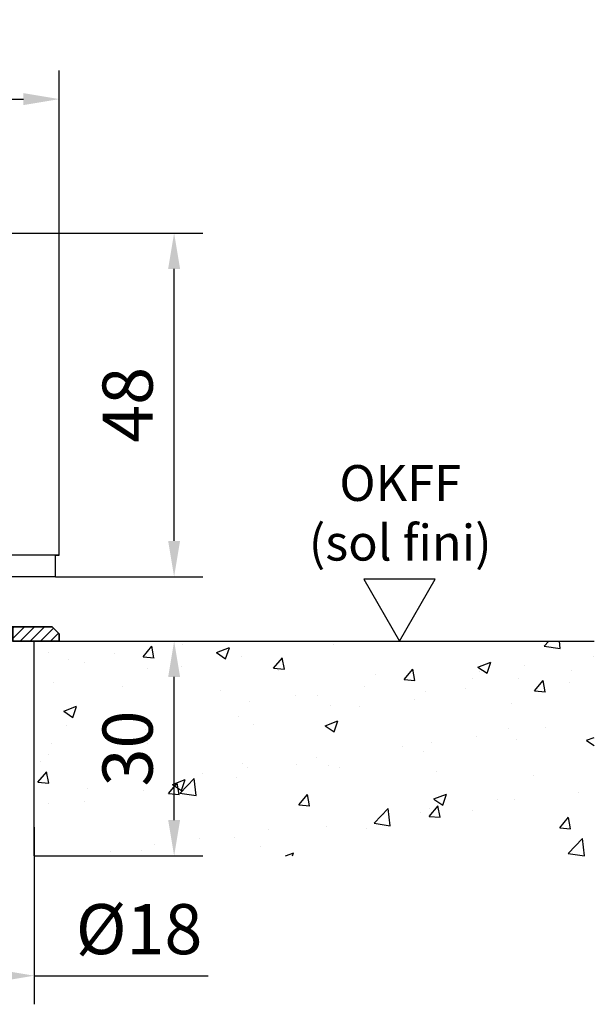
# Model space of a CAD drawing. Units: millimetres. Extents: x 9921 to 11110, y 7614 to 14618.
# Drawn here: x 10212 to 10292, y 9019 to 9157 of the extents above; entities that cross this region are included whole.
import ezdxf

# ---------------------------------------------------------------- set-up
doc = ezdxf.new("R2010")
doc.units = ezdxf.units.MM
doc.linetypes.add('MITTEX2', pattern=[4, 2.5, -0.5, 0.5, -0.5])
for name, color, linetype in [('02_Bemassung', 4, 'Continuous'), ('03_Mittellinie', 1, 'MITTEX2'), ('05_Schraffur', 1, 'Continuous'), ('08_Bau', 7, 'Continuous'), ('09_Bau', 7, 'Continuous'), ('1', 7, 'Continuous'), ('Mass', 7, 'Continuous')]:
    doc.layers.add(name, color=color, linetype=linetype)
doc.styles.add('Bemassungstext (DORMA)', font='isocpeur.ttf')
doc.styles.get("Standard").update_dxf_attribs({"font": 'arial.ttf'})
doc.dimstyles.new('DORMA_M', dxfattribs={"dimtxt": 3.5, "dimasz": 2.5, "dimexe": 2, "dimexo": 0, "dimgap": 1.5, "dimtad": 1, "dimdec": 8, "dimtxsty": 'Bemassungstext (DORMA)', "dimcen": 0.1, "dimclrt": 256, "dimadec": 8, "dimazin": 2, "dimtfac": 1, "dimtdec": 8, "dimtmove": 0, "dimatfit": 3, "dimfxl": 1, "dimtolj": 1, "dimarcsym": 0})
pattern_1 = [(45, (-894.1420551361964, 640.8228351829604), (-0.7071067811865475, 0.7071067811865476), [])]

# ---------------------------------------------------------------- blocks, each defined once
blk = doc.blocks.new('Bodenschloß SA Flex OF')
at = {"layer": '05_Schraffur'}
h = blk.add_hatch(dxfattribs=at)
h.set_pattern_fill('_USER', color=256, angle=45, style=0, pattern_type=0)
h.set_pattern_definition(pattern_1)
h.paths.add_polyline_path([(6.5, -57), (6.5, -55), (1, -55), (0, -56), (0, -57)])
h = blk.add_hatch(dxfattribs=at)
h.set_pattern_fill('_USER', color=256, angle=45, style=0, pattern_type=0)
h.set_pattern_definition(pattern_1)
h.paths.add_polyline_path([(18.5, -57), (18.5, -55), (24, -55), (25, -56), (25, -57)])
at = {"layer": '03_Mittellinie', "linetype": 'ByBlock'}
blk.add_line((12.5, -70), (12.5, -48.00000000000001), dxfattribs=at)
at = {"layer": '1', "color": 9, "linetype": 'Continuous'}
for p, q in [((0, 0), (25, 0)), ((0, -45.00000000000001), (0, 0)), ((25, -45.00000000000001), (25, 0)), ((0.5, -48.00000000000001), (0.5, -45.00000000000001)), ((24.5, -48.00000000000001), (24.5, -45.00000000000001)), ((24.5, -45.00000000000001), (25, -45.00000000000001)), ((24.5, -48.00000000000001), (0.5, -48.00000000000001)), ((7.5, -69.5), (7.5, -48.00000000000001)), ((17.5, -69.5), (17.5, -48.00000000000001)), ((7.5, -55), (6.5, -55)), ((18.5, -55), (17.5, -55)), ((7.5, -57), (6.5, -57)), ((18.5, -57), (17.5, -57)), ((7.5, -69.5), (8, -70)), ((17.5, -69.5), (7.5, -69.5)), ((8, -70), (17, -70)), ((17, -70), (17.5, -69.5))]:
    blk.add_line(p, q, dxfattribs=at)
at = {"layer": '1', "color": 9}
blk.add_line((25, -45.00000000000001), (0, -45.00000000000001), dxfattribs=at)
at = {"layer": '1', "color": 7, "linetype": 'Continuous'}
for p, q in [((0, -56), (1, -55)), ((1, -55), (0, -56)), ((1, -55), (6.5, -55)), ((6.5, -55), (1, -55)), ((6.5, -57), (6.5, -55)), ((6.5, -57), (6.5, -55)), ((18.5, -55), (24, -55)), ((18.5, -57), (18.5, -55)), ((24, -55), (18.5, -55)), ((18.5, -55), (18.5, -57)), ((24, -55), (25, -56)), ((25, -56), (24, -55)), ((0, -56), (0, -57)), ((0, -56), (0, -57)), ((25, -57), (25, -56)), ((25, -57), (25, -56)), ((0, -57), (6.5, -57)), ((0, -57), (6.5, -57)), ((18.5, -57), (25, -57)), ((18.5, -57), (25, -57))]:
    blk.add_line(p, q, dxfattribs=at)
at = {"layer": '1', "color": 9}
for points in [[(6.5, -57), (6.5, -55), (1, -55), (0, -56), (0, -57), (6.5, -57)], [(18.5, -57), (18.5, -55), (24, -55), (25, -56), (25, -57), (18.5, -57)]]:
    blk.add_lwpolyline(points, dxfattribs=at)
blk = doc.blocks.new('OKFF')
at = {"layer": 'Mass'}
blk.add_lwpolyline([(0, 0), (5, 8.660254037844368), (-5, 8.660254037844368), (0, 0)], dxfattribs=at)
at = {"layer": 'Mass', "insert": (0.10038081623631, 24.58534864128757), "char_height": 5, "attachment_point": 2}
blk.add_mtext_dynamic_manual_height_columns('OKFF \\P(sol fini)', width=45.36614945168998, gutter_width=25, heights=[0], dxfattribs=at)
blk = doc.blocks.new('*D281')
at = {"layer": 'Defpoints', "color": 0, "transparency": 16777216}
for p in [(10217.45413250612, 9126.854698811452), (10233.50184475725, 9126.854698811452), (10216.95413250612, 9078.854698811452)]:
    blk.add_point(p, dxfattribs=at)
at = {"layer": 'Mass', "color": 0, "lineweight": -2, "transparency": 16777216}
for p, q in [((10217.45413250612, 9126.854698811452), (10237.50184475725, 9126.854698811452)), ((10233.50184475725, 9083.854698811452), (10233.50184475725, 9121.854698811452)), ((10216.95413250612, 9078.854698811452), (10237.50184475725, 9078.854698811452))]:
    blk.add_line(p, q, dxfattribs=at)
at = {"layer": 'Mass', "color": 0, "transparency": 16777216}
for points in [[(10232.66851142392, 9121.854698811452), (10234.33517809059, 9121.854698811452), (10233.50184475725, 9126.854698811452)], [(10232.66851142392, 9083.854698811452), (10234.33517809059, 9083.854698811452), (10233.50184475725, 9078.854698811452)]]:
    blk.add_solid(points, dxfattribs=at)
at = {"layer": 'Mass', "transparency": 16777216, "insert": (10227.00184475725, 9102.854698811449), "char_height": 7, "attachment_point": 5, "rotation": 90, "style": 'Bemassungstext (DORMA)'}
blk.add_mtext('\\A1;48', dxfattribs=at)
blk = doc.blocks.new('*D282')
at = {"layer": 'Defpoints', "color": 0, "transparency": 16777216}
for p in [(10213.91347846942, 9069.854698811452), (10233.50184475726, 9069.854698811452), (10213.95413250282, 9039.854708811452)]:
    blk.add_point(p, dxfattribs=at)
at = {"layer": 'Mass', "color": 0, "lineweight": -2, "transparency": 16777216}
for p, q in [((10213.91347846942, 9069.854698811452), (10237.50184475726, 9069.854698811452)), ((10233.50184475726, 9044.854708811452), (10233.50184475726, 9064.854698811452)), ((10213.95413250282, 9039.854708811452), (10237.50184475726, 9039.854708811452))]:
    blk.add_line(p, q, dxfattribs=at)
at = {"layer": 'Mass', "color": 0, "transparency": 16777216}
for points in [[(10232.66851142393, 9064.854698811452), (10234.33517809059, 9064.854698811452), (10233.50184475726, 9069.854698811452)], [(10232.66851142393, 9044.854708811452), (10234.33517809059, 9044.854708811452), (10233.50184475726, 9039.854708811452)]]:
    blk.add_solid(points, dxfattribs=at)
at = {"layer": 'Mass', "transparency": 16777216, "insert": (10227.00184475726, 9054.854703811448), "char_height": 7, "attachment_point": 5, "rotation": 90, "style": 'Bemassungstext (DORMA)'}
blk.add_mtext('\\A1;30', dxfattribs=at)
blk = doc.blocks.new('*D283')
at = {"layer": 'Defpoints', "color": 0, "transparency": 16777216}
for p in [(10195.95413250281, 9043.854911980767), (10213.95413250281, 9043.854911980767), (10213.95413250281, 9023.125281355018)]:
    blk.add_point(p, dxfattribs=at)
at = {"layer": 'Mass', "color": 0, "lineweight": -2, "transparency": 16777216}
for p, q in [((10195.95413250281, 9043.854911980767), (10195.95413250281, 9019.125281355018)), ((10213.95413250281, 9043.854911980767), (10213.95413250281, 9019.125281355018)), ((10200.95413250281, 9023.125281355018), (10208.95413250281, 9023.125281355018)), ((10213.95413250281, 9023.125281355018), (10238.25413250281, 9023.125281355018))]:
    blk.add_line(p, q, dxfattribs=at)
at = {"layer": 'Mass', "color": 0, "transparency": 16777216}
for points in [[(10200.95413250281, 9023.958614688352), (10200.95413250281, 9022.291948021684), (10195.95413250281, 9023.125281355018)], [(10208.95413250281, 9023.958614688352), (10208.95413250281, 9022.291948021684), (10213.95413250281, 9023.125281355018)]]:
    blk.add_solid(points, dxfattribs=at)
at = {"layer": 'Mass', "transparency": 16777216, "insert": (10228.60413250281, 9029.625281355018), "char_height": 7, "attachment_point": 5, "style": 'Bemassungstext (DORMA)'}
blk.add_mtext('\\A1;%%C18', dxfattribs=at)
blk = doc.blocks.new('*D284')
at = {"layer": 'Defpoints', "color": 0, "transparency": 16777216}
for p in [(10217.45413250612, 9145.561763546973), (10192.45413250943, 9126.800795844261), (10217.45413250612, 9126.854698811449)]:
    blk.add_point(p, dxfattribs=at)
at = {"layer": 'Mass', "color": 0, "lineweight": -2, "transparency": 16777216}
for p, q in [((10192.45413250943, 9126.800795844261), (10192.45413250943, 9149.561763546973)), ((10217.45413250612, 9126.854698811449), (10217.45413250612, 9149.561763546973)), ((10197.45413250943, 9145.561763546973), (10212.45413250612, 9145.561763546973))]:
    blk.add_line(p, q, dxfattribs=at)
at = {"layer": 'Mass', "color": 0, "transparency": 16777216}
for points in [[(10197.45413250943, 9146.395096880307), (10197.45413250943, 9144.72843021364), (10192.45413250943, 9145.561763546973)], [(10212.45413250612, 9146.395096880307), (10212.45413250612, 9144.72843021364), (10217.45413250612, 9145.561763546973)]]:
    blk.add_solid(points, dxfattribs=at)
at = {"layer": 'Mass', "transparency": 16777216, "insert": (10204.95413250777, 9152.061763546973), "char_height": 7, "attachment_point": 5, "style": 'Bemassungstext (DORMA)'}
blk.add_mtext('\\A1;25', dxfattribs=at)
blk = doc.blocks.new('EstrichTST Bodenschloss OS OF')
at = {"layer": '05_Schraffur'}
h = blk.add_hatch(dxfattribs=at)
h.set_pattern_fill('AR-CONC', color=256, scale=0.1)
h.set_pattern_definition([(49.99999999999999, (0, 0), (18.2184668996004, -1.593908553890309), [1.905, -20.955]), (355, (0, 0), (-3.524342142496934, 19.10568452390352), [1.524, -16.764058417]), (100.4514447, (1.5182007, -0.13282535), (14.69412470903533, 17.51177519121951), [1.61900088, -17.80902446]), (46.18420000000001, (0, 5.08), (27.10790408921299, -4.204232793272715), [2.8575, -31.4325]), (96.63555760999996, (2.25899, 4.72965), (23.7404134051503, 24.74261245977215), [2.428502314, -26.713560816]), (351.1841511700001, (0, 5.08), (23.74041340649771, 24.74261245855327), [2.285996707, -25.145973192]), (21, (2.54, 3.81), (15.16143912691325, -10.22651981870876), [1.905, -20.955]), (326.0000000000001, (2.54, 3.81), (6.180202834764708, 18.41879661223193), [1.524, -16.764]), (71.45144499999999, (3.80345326, 2.95779001), (21.34164192787162, 8.192276888590525), [1.61900088, -17.80899376]), (37.50000000000001, (0, 0), (0.3088603250591817, 8.455503887315311), [0, -16.5608, 0, -17.018, 0, -16.8275]), (7.499999999999999, (0, 0), (6.681966251030575, 10.01805748181195), [0, -9.7028, 0, -16.1798, 0, -6.413500000000001]), (327.5, (-5.6642, 0), (13.55905951668714, -0.5728743992673444), [0, -6.350000000000001, 0, -19.812, 0, -26.289]), (317.5, (-8.2042, 0), (14.81291813860181, 2.542649103333303), [0, -8.255, 0, -13.1572, 0, -18.669])])
h.paths.add_polyline_path([(-9.000000000000028, 0), (-162.7686900202564, 0), (-162.7686900202564, -30.00000000000002), (-9, -30.00000000000002)])
h.paths.add_polyline_path([(87.23130997974363, 0), (9, 0), (9, -30.00000000000002), (87.23130997974368, -30.00000000000002)])
at = {"layer": '08_Bau', "linetype": 'ByBlock'}
blk.add_line((9, -30), (9, 0), dxfattribs=at)
at = {"layer": '09_Bau'}
blk.add_line((9.000000000000014, 0), (87.23130997974363, 0), dxfattribs=at)

msp = doc.modelspace()

# ---------------------------------------------------------------- block references
at = {"layer": '02_Bemassung', "linetype": 'ByBlock'}
msp.add_blockref('EstrichTST Bodenschloss OS OF', (10204.95413250612, 9069.854708911449), dxfattribs=at)
at = {"layer": '05_Schraffur'}
msp.add_blockref('Bodenschloß SA Flex OF', (10192.45413250612, 9126.854698811449), dxfattribs=at)
at = {"layer": 'Mass'}
msp.add_blockref('OKFF', (10264.97929120727, 9069.854708911449), dxfattribs=at)

# ---------------------------------------------------------------- dimensions: what is measured, and where the dimension line sits
dim = msp.add_linear_dim(base=(10217.45413250612, 9145.561763546973), p1=(10192.45413250943, 9126.800795844261), p2=(10217.45413250612, 9126.854698811449), dimstyle='DORMA_M', dxfattribs=at)
dim.commit()
dim.dimension.update_dxf_attribs({"geometry": '*D284', "text_midpoint": (10204.95413250777, 9145.561763546973), "dimtype": 160})
for base, p1, p2, override, picture, middle in [((10233.50184475725, 9126.854698811452), (10216.95413250612, 9078.854698811449), (10217.45413250612, 9126.854698811449), {"dimdec": 0}, '*D281', (10227.00184475725, 9102.854698811449)), ((10233.50184475726, 9069.854698811452), (10213.95413250281, 9039.854708811448), (10213.91347846942, 9069.854698811449), {"dimdec": 0, "dimtfillclr": 256}, '*D282', (10227.00184475726, 9054.854703811448))]:
    dim = msp.add_linear_dim(base=base, p1=p1, p2=p2, angle=90, dimstyle='DORMA_M', override=override, dxfattribs=at)
    dim.commit()
    dim.dimension.update_dxf_attribs({"geometry": picture, "text_midpoint": middle})
dim = msp.add_linear_dim(base=(10213.95413250281, 9023.125281355018), p1=(10195.95413250281, 9043.854911980767), p2=(10213.95413250281, 9043.854911980767), dimstyle='DORMA_M', override={"dimpost": '%%C<>', "dimtfill": 0, "dimtfillclr": 256}, dxfattribs=at)
dim.commit()
dim.dimension.update_dxf_attribs({"geometry": '*D283', "text_midpoint": (10228.60413250281, 9029.625281355018)})

doc.saveas('drawing.dxf')
